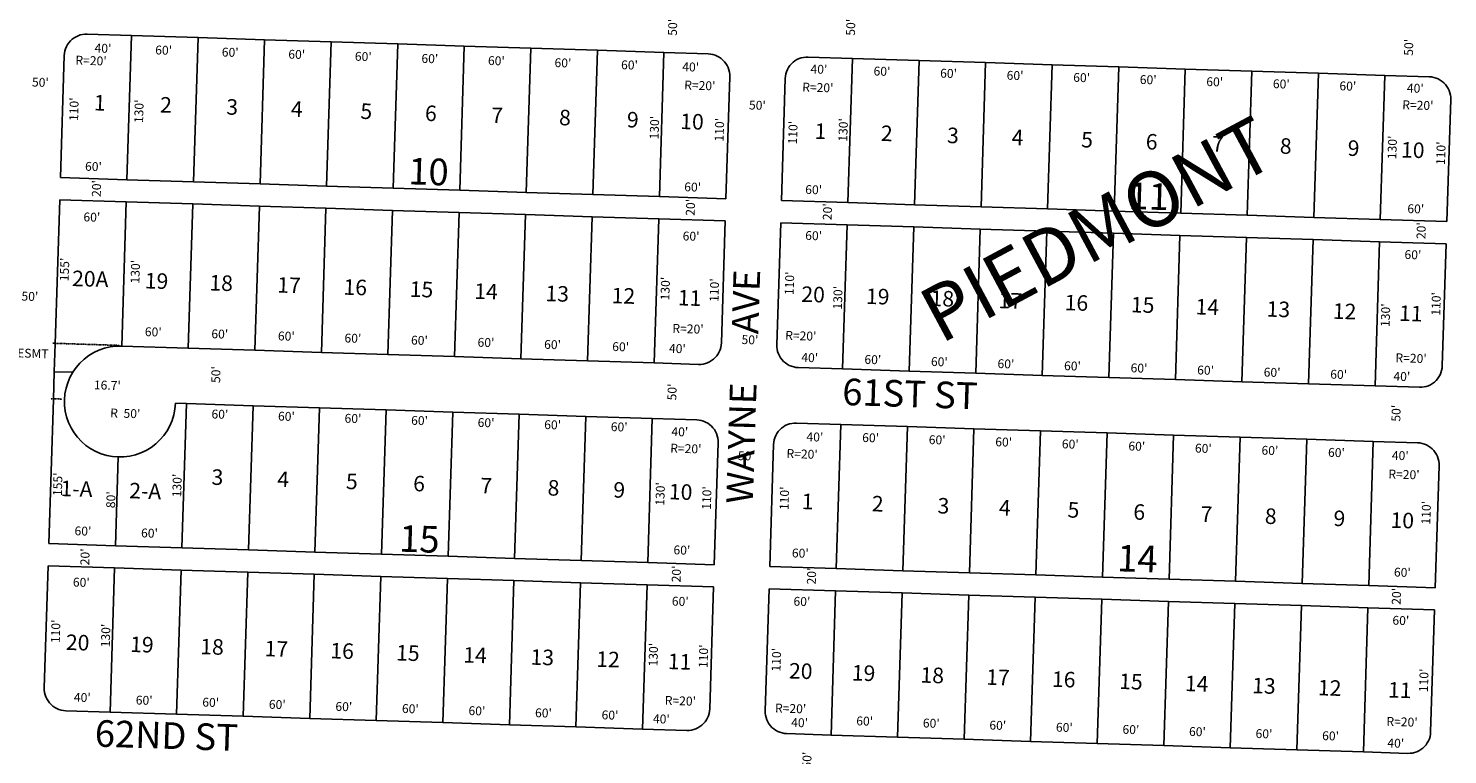
# Model space of a CAD drawing. Extents: x 925843 to 931283, y 7257952 to 7263409.
# Drawn here: x 926569 to 927848, y 7259389 to 7260043 of the extents above; entities that cross this region are included whole.
import ezdxf
from ezdxf.enums import TextEntityAlignment as Align

# ---------------------------------------------------------------- set-up
doc = ezdxf.new("R2010")
doc.units = 0
doc.linetypes.add('DASHDOT', pattern=[1, 0.5, -0.25, 0, -0.25])
for name, color, linetype in [('10', 7, 'CONTINUOUS'), ('11', 7, 'CONTINUOUS'), ('15', 7, 'CONTINUOUS'), ('19', 7, 'CONTINUOUS'), ('21', 7, 'CONTINUOUS'), ('22', 7, 'CONTINUOUS'), ('6', 7, 'CONTINUOUS'), ('7', 7, 'CONTINUOUS')]:
    doc.layers.add(name, color=color, linetype=linetype)
doc.styles.add('ROMANC', font='ROMANC', dxfattribs={"height": 0.2})
doc.styles.add('ROMANS', font='ROMANS', dxfattribs={"height": 0.2})

msp = doc.modelspace()

# ---------------------------------------------------------------- linework, layer by layer
at = {"layer": '21', "color": 7, "linetype": 'DASHDOT'}
for p, q in [((926650.845, 7259757.41), (926590.875, 7259759.325)), ((926599.275, 7259709.031), (926589.28, 7259709.35))]:
    msp.add_line(p, q, dxfattribs=at)
at = {"layer": '6', "color": 7, "linetype": 'CONTINUOUS'}
for p, q in [((926661.993, 7260036.659), (926622.013, 7260037.931)), ((926721.962, 7260034.752), (926661.993, 7260036.659)), ((926781.932, 7260032.845), (926721.962, 7260034.752)), ((926841.901, 7260030.938), (926781.932, 7260032.845)), ((926901.872, 7260029.031), (926841.901, 7260030.938)), ((926961.841, 7260027.125), (926901.872, 7260029.031)), ((927021.811, 7260025.218), (926961.841, 7260027.125)), ((927081.78, 7260023.31), (927021.811, 7260025.218)), ((927141.751, 7260021.404), (927081.78, 7260023.31)), ((927181.73, 7260020.133), (927141.751, 7260021.404)), ((926601.387, 7260018.575), (926597.892, 7259908.631)), ((927271.684, 7260017.272), (927311.664, 7260016.002)), ((927311.664, 7260016.002), (927371.634, 7260014.094)), ((927371.634, 7260014.094), (927431.604, 7260012.187)), ((927431.604, 7260012.187), (927491.574, 7260010.28)), ((927491.574, 7260010.28), (927551.543, 7260008.374)), ((927201.084, 7259999.507), (927197.588, 7259889.562)), ((927251.059, 7259997.918), (927247.564, 7259887.974)), ((927551.543, 7260008.374), (927611.513, 7260006.468)), ((927611.513, 7260006.468), (927671.483, 7260004.56)), ((927671.483, 7260004.56), (927731.453, 7260002.653)), ((927731.453, 7260002.653), (927791.422, 7260000.747)), ((927791.422, 7260000.747), (927831.401, 7259999.475)), ((927850.757, 7259978.85), (927847.26, 7259868.905)), ((926657.861, 7259906.724), (926597.892, 7259908.631)), ((926717.832, 7259904.818), (926657.861, 7259906.724)), ((926777.801, 7259902.91), (926717.832, 7259904.818)), ((926837.771, 7259901.004), (926777.801, 7259902.91)), ((926897.74, 7259899.097), (926837.771, 7259901.004)), ((926957.71, 7259897.19), (926897.74, 7259899.097)), ((927017.68, 7259895.283), (926957.71, 7259897.19)), ((927077.65, 7259893.377), (927017.68, 7259895.283)), ((926597.256, 7259888.642), (926593.124, 7259758.707)), ((926657.226, 7259886.735), (926597.256, 7259888.642)), ((926717.195, 7259884.827), (926657.226, 7259886.735)), ((926777.165, 7259882.921), (926717.195, 7259884.827)), ((926837.134, 7259881.014), (926777.165, 7259882.921)), ((926897.105, 7259879.107), (926837.134, 7259881.014)), ((927137.618, 7259891.47), (927077.65, 7259893.377)), ((927197.588, 7259889.562), (927137.618, 7259891.47)), ((927247.564, 7259887.974), (927307.533, 7259886.066)), ((927307.533, 7259886.066), (927367.503, 7259884.16)), ((927367.503, 7259884.16), (927427.472, 7259882.254)), ((927427.472, 7259882.254), (927487.443, 7259880.346)), ((926957.074, 7259877.2), (926897.105, 7259879.107)), ((927017.044, 7259875.293), (926957.074, 7259877.2)), ((927077.013, 7259873.387), (927017.044, 7259875.293)), ((927136.984, 7259871.48), (927077.013, 7259873.387)), ((927196.953, 7259869.573), (927136.984, 7259871.48)), ((927196.953, 7259869.573), (927193.457, 7259759.629)), ((927246.928, 7259867.983), (927243.432, 7259758.04)), ((927246.928, 7259867.983), (927306.897, 7259866.077)), ((927487.443, 7259880.346), (927547.412, 7259878.44)), ((927547.412, 7259878.44), (927607.382, 7259876.532)), ((927607.382, 7259876.532), (927667.35, 7259874.626)), ((927667.35, 7259874.626), (927727.32, 7259872.72)), ((927727.32, 7259872.72), (927787.29, 7259870.812)), ((927787.29, 7259870.812), (927847.26, 7259868.905)), ((927306.897, 7259866.077), (927366.867, 7259864.17)), ((927366.867, 7259864.17), (927426.837, 7259862.264)), ((927426.837, 7259862.264), (927486.807, 7259860.357)), ((927486.807, 7259860.357), (927546.776, 7259858.449)), ((927546.776, 7259858.449), (927606.746, 7259856.543)), ((927606.746, 7259856.543), (927666.716, 7259854.636)), ((927666.716, 7259854.636), (927726.686, 7259852.729)), ((927726.686, 7259852.729), (927786.655, 7259850.823)), ((927786.655, 7259850.823), (927846.625, 7259848.915)), ((927846.625, 7259848.915), (927843.129, 7259738.971)), ((926593.124, 7259758.707), (926592.33, 7259733.719)), ((926713.064, 7259754.894), (926653.094, 7259756.799)), ((926773.034, 7259752.986), (926713.064, 7259754.894)), ((926833.003, 7259751.079), (926773.034, 7259752.986)), ((926892.973, 7259749.173), (926833.003, 7259751.079)), ((926952.943, 7259747.266), (926892.973, 7259749.173)), ((927012.912, 7259745.359), (926952.943, 7259747.266)), ((927072.881, 7259743.452), (927012.912, 7259745.359)), ((927132.851, 7259741.545), (927072.881, 7259743.452)), ((927172.831, 7259740.274), (927132.851, 7259741.545)), ((926592.33, 7259733.719), (926591.535, 7259708.732)), ((927262.786, 7259737.414), (927302.766, 7259736.143)), ((927302.766, 7259736.143), (927362.736, 7259734.236)), ((927362.736, 7259734.236), (927422.705, 7259732.329)), ((927422.705, 7259732.329), (927482.676, 7259730.421)), ((927482.676, 7259730.421), (927542.644, 7259728.516)), ((927542.644, 7259728.516), (927602.614, 7259726.609)), ((927602.614, 7259726.609), (927662.583, 7259724.701)), ((927662.583, 7259724.701), (927722.553, 7259722.795)), ((927722.553, 7259722.795), (927782.523, 7259720.887)), ((927782.523, 7259720.887), (927822.503, 7259719.616)), ((926591.535, 7259708.732), (926587.404, 7259578.798)), ((926711.475, 7259704.919), (926701.48, 7259705.236)), ((926771.445, 7259703.012), (926711.475, 7259704.919)), ((926831.414, 7259701.105), (926771.445, 7259703.012)), ((926891.384, 7259699.197), (926831.414, 7259701.105)), ((926951.354, 7259697.291), (926891.384, 7259699.197)), ((927011.324, 7259695.385), (926951.354, 7259697.291)), ((927071.293, 7259693.478), (927011.324, 7259695.385)), ((927131.263, 7259691.571), (927071.293, 7259693.478)), ((927171.242, 7259690.299), (927131.263, 7259691.571)), ((927261.197, 7259687.44), (927301.177, 7259686.168)), ((927301.177, 7259686.168), (927361.146, 7259684.261)), ((927361.146, 7259684.261), (927421.116, 7259682.355)), ((927421.116, 7259682.355), (927481.086, 7259680.447)), ((927481.086, 7259680.447), (927541.056, 7259678.54)), ((927541.056, 7259678.54), (927601.025, 7259676.634)), ((927601.025, 7259676.634), (927660.995, 7259674.727)), ((927190.597, 7259669.674), (927187.1, 7259559.73)), ((927240.571, 7259668.084), (927237.075, 7259558.141)), ((927660.995, 7259674.727), (927720.965, 7259672.82)), ((927720.965, 7259672.82), (927780.935, 7259670.913)), ((927780.935, 7259670.913), (927820.914, 7259669.642)), ((927840.268, 7259649.016), (927836.772, 7259539.072)), ((926647.374, 7259576.891), (926587.404, 7259578.798)), ((926707.343, 7259574.984), (926647.374, 7259576.891)), ((926767.314, 7259573.077), (926707.343, 7259574.984)), ((926827.283, 7259571.171), (926767.314, 7259573.077)), ((926887.253, 7259569.264), (926827.283, 7259571.171)), ((926947.222, 7259567.357), (926887.253, 7259569.264)), ((927007.192, 7259565.45), (926947.222, 7259567.357)), ((927067.162, 7259563.543), (927007.192, 7259565.45)), ((927127.131, 7259561.636), (927067.162, 7259563.543)), ((927187.1, 7259559.73), (927127.131, 7259561.636)), ((926586.768, 7259558.808), (926583.272, 7259448.863)), ((926646.738, 7259556.901), (926586.768, 7259558.808)), ((926706.708, 7259554.994), (926646.738, 7259556.901)), ((926766.678, 7259553.087), (926706.708, 7259554.994)), ((926826.647, 7259551.18), (926766.678, 7259553.087)), ((926886.617, 7259549.275), (926826.647, 7259551.18)), ((926946.587, 7259547.367), (926886.617, 7259549.275)), ((927237.075, 7259558.141), (927297.046, 7259556.233)), ((927297.046, 7259556.233), (927357.015, 7259554.327)), ((927357.015, 7259554.327), (927416.985, 7259552.419)), ((927416.985, 7259552.419), (927476.954, 7259550.513)), ((927476.954, 7259550.513), (927536.924, 7259548.607)), ((927536.924, 7259548.607), (927596.894, 7259546.699)), ((927006.557, 7259545.46), (926946.587, 7259547.367)), ((927066.526, 7259543.553), (927006.557, 7259545.46)), ((927126.496, 7259541.646), (927066.526, 7259543.553)), ((927186.466, 7259539.739), (927126.496, 7259541.646)), ((927186.466, 7259539.739), (927182.969, 7259429.795)), ((927236.44, 7259538.151), (927232.945, 7259428.205)), ((927236.44, 7259538.151), (927296.41, 7259536.244)), ((927296.41, 7259536.244), (927356.379, 7259534.336)), ((927596.894, 7259546.699), (927656.863, 7259544.793)), ((927656.863, 7259544.793), (927716.832, 7259542.886)), ((927716.832, 7259542.886), (927776.802, 7259540.979)), ((927776.802, 7259540.979), (927836.772, 7259539.072)), ((927356.379, 7259534.336), (927416.349, 7259532.43)), ((927416.349, 7259532.43), (927476.319, 7259530.523)), ((927476.319, 7259530.523), (927536.289, 7259528.616)), ((927536.289, 7259528.616), (927596.258, 7259526.71)), ((927596.258, 7259526.71), (927656.228, 7259524.802)), ((927656.228, 7259524.802), (927716.198, 7259522.897)), ((927716.198, 7259522.897), (927776.168, 7259520.989)), ((927776.168, 7259520.989), (927836.136, 7259519.082)), ((927836.136, 7259519.082), (927832.641, 7259409.138)), ((926642.607, 7259426.967), (926602.627, 7259428.237)), ((926702.576, 7259425.06), (926642.607, 7259426.967)), ((926762.547, 7259423.153), (926702.576, 7259425.06)), ((926822.516, 7259421.247), (926762.547, 7259423.153)), ((926882.486, 7259419.339), (926822.516, 7259421.247)), ((926942.455, 7259417.432), (926882.486, 7259419.339)), ((927002.424, 7259415.527), (926942.455, 7259417.432)), ((927062.394, 7259413.619), (927002.424, 7259415.527)), ((927122.364, 7259411.712), (927062.394, 7259413.619)), ((927162.344, 7259410.441), (927122.364, 7259411.712)), ((927252.298, 7259407.581), (927292.279, 7259406.308)), ((927292.279, 7259406.308), (927352.248, 7259404.403)), ((927352.248, 7259404.403), (927412.218, 7259402.496)), ((927412.218, 7259402.496), (927472.187, 7259400.589)), ((927472.187, 7259400.589), (927532.157, 7259398.682)), ((927532.157, 7259398.682), (927592.126, 7259396.775)), ((927592.126, 7259396.775), (927652.096, 7259394.869)), ((927652.096, 7259394.869), (927712.065, 7259392.962)), ((927712.065, 7259392.962), (927772.035, 7259391.054)), ((927772.035, 7259391.054), (927812.016, 7259389.784))]:
    msp.add_line(p, q, dxfattribs=at)
for points in [[(926601.387, 7260018.575), (926601.564, 7260020.661), (926601.956, 7260022.717), (926602.562, 7260024.72), (926603.374, 7260026.651), (926604.384, 7260028.486), (926605.579, 7260030.205), (926606.947, 7260031.788), (926608.473, 7260033.22), (926610.141, 7260034.485), (926611.933, 7260035.57), (926613.827, 7260036.46), (926615.805, 7260037.148), (926617.844, 7260037.625), (926619.919, 7260037.886), (926622.013, 7260037.931)], [(927181.73, 7260020.133), (927183.817, 7260019.956), (927185.872, 7260019.564), (927187.876, 7260018.958), (927189.806, 7260018.146), (927191.639, 7260017.136), (927193.359, 7260015.941), (927194.943, 7260014.573), (927196.376, 7260013.046), (927197.64, 7260011.379), (927198.725, 7260009.587), (927199.614, 7260007.693), (927200.301, 7260005.715), (927200.78, 7260003.676), (927201.041, 7260001.601), (927201.084, 7259999.507)], [(927251.059, 7259997.918), (927251.235, 7260000.005), (927251.628, 7260002.06), (927252.235, 7260004.064), (927253.045, 7260005.994), (927254.055, 7260007.828), (927255.251, 7260009.546), (927256.619, 7260011.131), (927258.146, 7260012.563), (927259.812, 7260013.829), (927261.604, 7260014.913), (927263.498, 7260015.803), (927265.477, 7260016.49), (927267.515, 7260016.967), (927269.591, 7260017.229), (927271.684, 7260017.272)], [(927831.401, 7259999.475), (927833.488, 7259999.299), (927835.543, 7259998.906), (927837.547, 7259998.3), (927839.477, 7259997.488), (927841.312, 7259996.48), (927843.031, 7259995.284), (927844.614, 7259993.915), (927846.047, 7259992.389), (927847.311, 7259990.721), (927848.395, 7259988.93), (927849.286, 7259987.036), (927849.974, 7259985.058), (927850.451, 7259983.02), (927850.712, 7259980.944), (927850.757, 7259978.85)], [(926653.094, 7259756.799), (926647.862, 7259756.693), (926642.668, 7259756.037), (926637.574, 7259754.846), (926632.63, 7259753.125), (926627.893, 7259750.899), (926623.416, 7259748.19), (926619.246, 7259745.026), (926615.429, 7259741.446), (926612.008, 7259737.486), (926609.02, 7259733.189)], [(927172.831, 7259740.274), (927174.924, 7259740.318), (927177, 7259740.579), (927179.039, 7259741.057), (927181.017, 7259741.744), (927182.911, 7259742.635), (927184.703, 7259743.718), (927186.371, 7259744.984), (927187.898, 7259746.416), (927189.265, 7259747.999), (927190.461, 7259749.719), (927191.47, 7259751.552), (927192.283, 7259753.483), (927192.889, 7259755.486), (927193.28, 7259757.543), (927193.457, 7259759.629)], [(927262.786, 7259737.414), (927260.7, 7259737.591), (927258.644, 7259737.983), (927256.641, 7259738.589), (927254.71, 7259739.401), (927252.876, 7259740.411), (927251.158, 7259741.606), (927249.573, 7259742.973), (927248.141, 7259744.5), (927246.876, 7259746.168), (927245.791, 7259747.96), (927244.901, 7259749.854), (927244.214, 7259751.832), (927243.737, 7259753.87), (927243.475, 7259755.946), (927243.432, 7259758.04)], [(926609.02, 7259733.189), (926606.497, 7259728.604), (926604.467, 7259723.781), (926602.953, 7259718.769), (926601.97, 7259713.629), (926601.53, 7259708.414)], [(927843.129, 7259738.971), (927842.952, 7259736.884), (927842.559, 7259734.83), (927841.954, 7259732.825), (927841.142, 7259730.896), (927840.132, 7259729.061), (927838.936, 7259727.342), (927837.569, 7259725.758), (927836.043, 7259724.326), (927834.374, 7259723.061), (927832.583, 7259721.977), (927830.689, 7259721.086), (927828.711, 7259720.399), (927826.673, 7259719.922), (927824.597, 7259719.661), (927822.503, 7259719.616)], [(926601.53, 7259708.414), (926601.638, 7259703.181), (926602.292, 7259697.988), (926603.485, 7259692.894), (926605.205, 7259687.95), (926607.431, 7259683.214), (926610.14, 7259678.736), (926613.304, 7259674.566), (926616.885, 7259670.75), (926620.845, 7259667.329), (926625.142, 7259664.341), (926629.727, 7259661.818), (926634.55, 7259659.787), (926639.56, 7259658.274), (926644.701, 7259657.29), (926649.915, 7259656.851)], [(926649.915, 7259656.851), (926655.149, 7259656.958), (926660.341, 7259657.613), (926665.436, 7259658.805), (926670.38, 7259660.526), (926675.117, 7259662.751), (926679.594, 7259665.461), (926683.765, 7259668.624), (926687.582, 7259672.205), (926691.002, 7259676.165), (926693.991, 7259680.461), (926696.513, 7259685.048), (926698.542, 7259689.872), (926700.057, 7259694.881), (926701.04, 7259700.021), (926701.48, 7259705.236)], [(927171.242, 7259690.299), (927173.329, 7259690.123), (927175.383, 7259689.73), (927177.389, 7259689.124), (927179.318, 7259688.313), (927181.152, 7259687.303), (927182.871, 7259686.107), (927184.456, 7259684.74), (927185.888, 7259683.214), (927187.152, 7259681.546), (927188.238, 7259679.754), (927189.127, 7259677.86), (927189.814, 7259675.881), (927190.291, 7259673.843), (927190.554, 7259671.767), (927190.597, 7259669.674)], [(927240.571, 7259668.084), (927240.748, 7259670.171), (927241.141, 7259672.226), (927241.746, 7259674.231), (927242.558, 7259676.16), (927243.568, 7259677.995), (927244.764, 7259679.714), (927246.131, 7259681.298), (927247.657, 7259682.729), (927249.325, 7259683.995), (927251.117, 7259685.078), (927253.011, 7259685.97), (927254.989, 7259686.657), (927257.027, 7259687.134), (927259.103, 7259687.395), (927261.197, 7259687.44)], [(927820.914, 7259669.642), (927823.001, 7259669.465), (927825.056, 7259669.073), (927827.06, 7259668.467), (927828.99, 7259667.655), (927830.823, 7259666.645), (927832.543, 7259665.45), (927834.127, 7259664.083), (927835.56, 7259662.556), (927836.824, 7259660.888), (927837.908, 7259659.096), (927838.798, 7259657.202), (927839.486, 7259655.224), (927839.963, 7259653.186), (927840.225, 7259651.11), (927840.268, 7259649.016)], [(926583.272, 7259448.863), (926583.316, 7259446.77), (926583.577, 7259444.694), (926584.054, 7259442.655), (926584.741, 7259440.677), (926585.634, 7259438.783), (926586.717, 7259436.991), (926587.982, 7259435.324), (926589.414, 7259433.798), (926590.998, 7259432.43), (926592.717, 7259431.233), (926594.551, 7259430.224), (926596.481, 7259429.413), (926598.485, 7259428.807), (926600.541, 7259428.414), (926602.627, 7259428.237)], [(927182.969, 7259429.795), (927182.792, 7259427.709), (927182.401, 7259425.653), (927181.795, 7259423.649), (927180.982, 7259421.719), (927179.973, 7259419.885), (927178.778, 7259418.167), (927177.409, 7259416.583), (927175.884, 7259415.15), (927174.215, 7259413.885), (927172.424, 7259412.801), (927170.53, 7259411.911), (927168.551, 7259411.223), (927166.513, 7259410.745), (927164.437, 7259410.484), (927162.344, 7259410.441)], [(927252.298, 7259407.581), (927250.212, 7259407.757), (927248.156, 7259408.149), (927246.153, 7259408.756), (927244.222, 7259409.568), (927242.389, 7259410.576), (927240.67, 7259411.772), (927239.086, 7259413.141), (927237.654, 7259414.667), (927236.388, 7259416.335), (927235.304, 7259418.126), (927234.414, 7259420.019), (927233.726, 7259421.998), (927233.248, 7259424.036), (927232.988, 7259426.112), (927232.945, 7259428.205)], [(927832.641, 7259409.138), (927832.465, 7259407.052), (927832.072, 7259404.995), (927831.466, 7259402.992), (927830.654, 7259401.062), (927829.644, 7259399.228), (927828.449, 7259397.509), (927827.082, 7259395.925), (927825.555, 7259394.493), (927823.887, 7259393.227), (927822.095, 7259392.143), (927820.201, 7259391.253), (927818.223, 7259390.566), (927816.185, 7259390.089), (927814.109, 7259389.827), (927812.016, 7259389.784)]]:
    msp.add_lwpolyline(points, dxfattribs=at)
at = {"layer": '7', "color": 7, "linetype": 'CONTINUOUS'}
for p, q in [((926657.861, 7259906.724), (926661.993, 7260036.659)), ((926717.832, 7259904.818), (926721.962, 7260034.752)), ((926777.801, 7259902.91), (926781.932, 7260032.845)), ((926837.771, 7259901.004), (926841.901, 7260030.938)), ((926897.74, 7259899.097), (926901.872, 7260029.031)), ((926957.71, 7259897.19), (926961.841, 7260027.125)), ((927017.68, 7259895.283), (927021.811, 7260025.218)), ((927077.65, 7259893.377), (927081.78, 7260023.31)), ((927137.618, 7259891.47), (927141.751, 7260021.404)), ((927307.533, 7259886.066), (927311.664, 7260016.002)), ((927367.503, 7259884.16), (927371.634, 7260014.094)), ((927427.472, 7259882.254), (927431.604, 7260012.187)), ((927487.443, 7259880.346), (927491.574, 7260010.28)), ((927547.412, 7259878.44), (927551.543, 7260008.374)), ((927607.382, 7259876.532), (927611.513, 7260006.468)), ((927667.35, 7259874.626), (927671.483, 7260004.56)), ((927727.32, 7259872.72), (927731.453, 7260002.653)), ((927787.29, 7259870.812), (927791.422, 7260000.747)), ((926657.226, 7259886.735), (926653.094, 7259756.799)), ((926717.195, 7259884.827), (926713.064, 7259754.894)), ((926777.165, 7259882.921), (926773.034, 7259752.986)), ((926837.134, 7259881.014), (926833.003, 7259751.079)), ((926897.105, 7259879.107), (926892.973, 7259749.173)), ((926957.074, 7259877.2), (926952.943, 7259747.266)), ((927017.044, 7259875.293), (927012.912, 7259745.359)), ((927077.013, 7259873.387), (927072.881, 7259743.452)), ((927136.984, 7259871.48), (927132.851, 7259741.545)), ((927306.897, 7259866.077), (927302.766, 7259736.143)), ((927366.867, 7259864.17), (927362.736, 7259734.236)), ((927426.837, 7259862.264), (927422.705, 7259732.329)), ((927486.807, 7259860.357), (927482.676, 7259730.421)), ((927546.776, 7259858.449), (927542.644, 7259728.516)), ((927606.746, 7259856.543), (927602.614, 7259726.609)), ((927666.716, 7259854.636), (927662.583, 7259724.701)), ((927726.686, 7259852.729), (927722.553, 7259722.795)), ((927786.655, 7259850.823), (927782.523, 7259720.887)), ((926592.33, 7259733.719), (926609.02, 7259733.189)), ((926707.343, 7259574.984), (926711.475, 7259704.919)), ((926767.314, 7259573.077), (926771.445, 7259703.012)), ((926827.283, 7259571.171), (926831.414, 7259701.105)), ((926887.253, 7259569.264), (926891.384, 7259699.197)), ((926947.222, 7259567.357), (926951.354, 7259697.291)), ((927007.192, 7259565.45), (927011.324, 7259695.385)), ((927067.162, 7259563.543), (927071.293, 7259693.478)), ((927127.131, 7259561.636), (927131.263, 7259691.571)), ((927297.046, 7259556.233), (927301.177, 7259686.168)), ((927357.015, 7259554.327), (927361.146, 7259684.261)), ((927416.985, 7259552.419), (927421.116, 7259682.355)), ((927476.954, 7259550.513), (927481.086, 7259680.447)), ((927536.924, 7259548.607), (927541.056, 7259678.54)), ((927596.894, 7259546.699), (927601.025, 7259676.634)), ((927656.863, 7259544.793), (927660.995, 7259674.727)), ((927716.832, 7259542.886), (927720.965, 7259672.82)), ((927776.802, 7259540.979), (927780.935, 7259670.913)), ((926647.374, 7259576.891), (926649.915, 7259656.851)), ((926646.738, 7259556.901), (926642.607, 7259426.967)), ((926706.708, 7259554.994), (926702.576, 7259425.06)), ((926766.678, 7259553.087), (926762.547, 7259423.153)), ((926826.647, 7259551.18), (926822.516, 7259421.247)), ((926886.617, 7259549.275), (926882.486, 7259419.339)), ((926946.587, 7259547.367), (926942.455, 7259417.432)), ((927006.557, 7259545.46), (927002.424, 7259415.527)), ((927066.526, 7259543.553), (927062.394, 7259413.619)), ((927126.496, 7259541.646), (927122.364, 7259411.712)), ((927296.41, 7259536.244), (927292.279, 7259406.308)), ((927356.379, 7259534.336), (927352.248, 7259404.403)), ((927416.349, 7259532.43), (927412.218, 7259402.496)), ((927476.319, 7259530.523), (927472.187, 7259400.589)), ((927536.289, 7259528.616), (927532.157, 7259398.682)), ((927596.258, 7259526.71), (927592.126, 7259396.775)), ((927656.228, 7259524.802), (927652.096, 7259394.869)), ((927716.198, 7259522.897), (927712.065, 7259392.962)), ((927776.168, 7259520.989), (927772.035, 7259391.054))]:
    msp.add_line(p, q, dxfattribs=at)

# ---------------------------------------------------------------- texts
at = {"layer": '10', "color": 134, "linetype": 'CONTINUOUS', "style": 'ROMANS'}
for s, p in [('1', (926628.252896, 7259983.207929)), ('2', (926687.936896, 7259981.311929)), ('3', (926747.619896, 7259979.413929)), ('4', (926805.847896, 7259977.561929)), ('5', (926868.443896, 7259975.570929)), ('6', (926926.670896, 7259973.719929)), ('7', (926986.353896, 7259971.822929)), ('8', (927047.493896, 7259969.877929)), ('9', (927108.633896, 7259967.933929)), ('10', (927156.670896, 7259966.406929)), ('1', (927277.765896, 7259957.563929)), ('2', (927337.449896, 7259955.664929)), ('3', (927397.132896, 7259953.766929)), ('4', (927455.361896, 7259951.915929)), ('5', (927517.956896, 7259949.926929)), ('6', (927576.183896, 7259948.074929)), ('7', (927635.866896, 7259946.176929)), ('8', (927697.007896, 7259944.231929)), ('9', (927758.146896, 7259942.288929)), ('10', (927806.183896, 7259940.760929)), ('20A', (926608.647896, 7259824.890929)), ('19', (926674.152896, 7259822.807929)), ('18', (926732.381896, 7259820.956929)), ('17', (926793.520896, 7259819.011929)), ('16', (926853.204896, 7259817.114929)), ('15', (926912.887896, 7259815.217929)), ('14', (926971.114896, 7259813.365929)), ('13', (927035.165896, 7259811.327929)), ('12', (927094.849896, 7259809.431929)), ('11', (927154.533896, 7259807.533929)), ('20', (927265.809896, 7259810.665929)), ('19', (927324.036896, 7259808.814929)), ('18', (927382.265896, 7259806.963929)), ('17', (927443.404896, 7259805.020929)), ('16', (927503.087896, 7259803.122929)), ('15', (927562.771896, 7259801.223929)), ('14', (927620.999896, 7259799.372929)), ('13', (927685.049896, 7259797.336929)), ('12', (927744.732896, 7259795.438929)), ('11', (927804.417896, 7259793.540929)), ('3', (926734.309896, 7259645.825929)), ('4', (926793.561896, 7259643.941929)), ('5', (926855.446896, 7259641.973929)), ('6', (926916.014896, 7259640.047929)), ('7', (926976.581896, 7259638.121929)), ('1-A', (926598.231896, 7259635.644929)), ('2-A', (926660.115896, 7259633.675929)), ('8', (927037.149896, 7259636.196929)), ('9', (927096.400896, 7259634.312929)), ('10', (927146.434896, 7259632.721929)), ('1', (927266.094896, 7259623.913929)), ('2', (927329.294896, 7259621.904929)), ('3', (927388.546896, 7259620.020929)), ('4', (927443.847896, 7259618.262929)), ('5', (927505.732896, 7259616.293929)), ('6', (927564.983896, 7259614.409929)), ('7', (927625.550896, 7259612.485929)), ('8', (927683.485896, 7259610.642929)), ('9', (927745.369896, 7259608.674929)), ('10', (927796.719896, 7259607.041929)), ('20', (926603.047896, 7259497.002929)), ('19', (926660.983896, 7259495.160929)), ('18', (926724.183896, 7259493.150929)), ('17', (926782.118896, 7259491.309929)), ('16', (926841.369896, 7259489.425929)), ('15', (926900.620896, 7259487.541929)), ('14', (926961.188896, 7259485.615929)), ('13', (927021.755896, 7259483.689929)), ('12', (927081.006896, 7259481.805929)), ('11', (927145.524896, 7259479.754929)), ('20', (927254.649896, 7259471.281929)), ('19', (927311.269896, 7259469.481929)), ('18', (927373.152896, 7259467.513929)), ('17', (927432.403896, 7259465.629929)), ('16', (927491.654896, 7259463.745929)), ('15', (927552.223896, 7259461.819929)), ('14', (927611.474896, 7259459.935929)), ('13', (927672.041896, 7259458.009929)), ('12', (927731.292896, 7259456.125929)), ('11', (927794.494896, 7259454.116929))]:
    msp.add_text(s, height=13.999, rotation=358.1788, dxfattribs=at).set_placement(p, align=Align.TOP_LEFT)
at = {"layer": '10', "color": 134, "linetype": 'CONTINUOUS', "style": 'ROMANC'}
for s, p in [('10', (926911.066, 7259902.59)), ('11', (927560.045, 7259880.37)), ('15', (926902.866, 7259571.563)), ('14', (927549.818, 7259553.851))]:
    msp.add_text(s, height=24, rotation=358.1788, dxfattribs=at).set_placement(p)
at = {"layer": '11', "color": 7, "linetype": 'CONTINUOUS', "style": 'ROMANS'}
for s, rotation, p in [("50'", 88.1788, (927153.344, 7260036.327)), ("50'", 88.1788, (927313.817, 7260036.4)), ("40'", 358.1788, (926628.566, 7260021.423)), ("60'", 358.1788, (926683.216, 7260019.684)), ("60'", 358.1788, (926743.186, 7260017.778)), ("60'", 358.1788, (926803.155, 7260015.871)), ("60'", 358.1788, (926863.125, 7260013.964)), ("50'", 88.1788, (927816.636, 7260018.314)), ("R=20'", 358.1788, (926611.29, 7260010.487)), ("60'", 358.1788, (926923.095, 7260012.057)), ("60'", 358.1788, (926983.065, 7260010.15)), ("60'", 358.1788, (927043.034, 7260008.244)), ("60'", 358.1788, (927103.004, 7260006.337)), ("40'", 358.1788, (927158.161, 7260004.583)), ("40'", 358.1788, (927273.698, 7260002.494)), ("60'", 358.1788, (927330.542, 7260000.688)), ("50'", 358.1788, (926572.157, 7259990.746)), ("R=20'", 358.1788, (927159.899, 7259988.107)), ("60'", 358.1788, (927390.512, 7259998.78)), ("60'", 358.1788, (927450.481, 7259996.874)), ("60'", 358.1788, (927510.452, 7259994.968)), ("60'", 358.1788, (927570.421, 7259993.06)), ("60'", 358.1788, (927630.391, 7259991.153)), ("60'", 358.1788, (927690.359, 7259989.246)), ("R=20'", 358.1788, (927266.259, 7259986.245)), ("60'", 358.1788, (927750.33, 7259987.34)), ("40'", 358.1788, (927811.135, 7259985.406)), ("110'", 88.1788, (926613.761, 7259959.51)), ("130'", 88.1788, (926672.315, 7259957.648)), ("50'", 358.1788, (927218.282, 7259970.084)), ("R=20'", 358.1788, (927806.947, 7259970.302)), ("130'", 88.1788, (927136.849, 7259942.878)), ("110'", 88.1788, (927195.403, 7259941.015)), ("110'", 88.1788, (927261.56, 7259938.413)), ("130'", 88.1788, (927306.9, 7259940.852)), ("130'", 88.1788, (927801.703, 7259925.12)), ("110'", 88.1788, (927845.506, 7259919.845)), ("60'", 358.1788, (926619.964, 7259914.81)), ("20'", 88.1788, (926634.172, 7259891.08)), ("60'", 358.1788, (927159.928, 7259896.34)), ("60'", 358.1788, (927268.953, 7259893.938)), ("20'", 88.1788, (927169.39, 7259874.063)), ("20'", 88.1788, (927292.834, 7259870.123)), ("60'", 358.1788, (927811.559, 7259876.684)), ("60'", 358.1788, (926618.516, 7259869.235)), ("60'", 358.1788, (927158.52, 7259852.065)), ("60'", 358.1788, (927268.93, 7259852.526)), ("20'", 88.1788, (927827.865, 7259853.109)), ("60'", 358.1788, (927808.951, 7259835.354)), ("155'", 88.1788, (926605.261, 7259815.096)), ("130'", 88.1788, (926669.021, 7259813.068)), ("130'", 88.1788, (927146.565, 7259797.884)), ("110'", 88.1788, (927190.808, 7259796.477)), ("110'", 88.1788, (927258.534, 7259802.623)), ("50'", 358.1788, (926562.664, 7259797.818)), ("130'", 88.1788, (927302.089, 7259789.591)), ("110'", 88.1788, (927841.19, 7259784.097)), ("130'", 88.1788, (927795.602, 7259773.899)), ("60'", 358.1788, (926673.842, 7259765.807)), ("60'", 358.1788, (926733.812, 7259763.9)), ("60'", 358.1788, (926793.782, 7259761.993)), ("60'", 358.1788, (926853.751, 7259760.087)), ("60'", 358.1788, (926913.721, 7259758.18)), ("R=20'", 358.1788, (927149.224, 7259768.792)), ("50'", 358.1788, (927211.56, 7259758.698)), ("R=20'", 358.1788, (927250.884, 7259762.518)), ("60'", 358.1788, (926973.689, 7259756.273)), ("60'", 358.1788, (927033.66, 7259754.366)), ("60'", 358.1788, (927095.044, 7259752.414)), ("40'", 358.1788, (927146.182, 7259750.789)), ("40'", 358.1788, (927265.436, 7259742.633)), ("60'", 358.1788, (927322.279, 7259740.825)), ("60'", 358.1788, (927382.249, 7259738.919)), ("60'", 358.1788, (927442.219, 7259737.013)), ("60'", 358.1788, (927502.188, 7259735.105)), ("60'", 358.1788, (927562.158, 7259733.199)), ("R=20'", 358.1788, (927800.796, 7259742.302)), ("50'", 88.1788, (926741.717, 7259723.424)), ("60'", 358.1788, (927622.127, 7259731.291)), ("60'", 358.1788, (927682.098, 7259729.385)), ("60'", 358.1788, (927742.067, 7259727.478)), ("40'", 358.1788, (927798.997, 7259725.667)), ("50'", 88.1788, (927152.817, 7259707.747)), ("50'", 88.1788, (927805.261, 7259688.579)), ("60'", 358.1788, (926733.892, 7259691.615)), ("60'", 358.1788, (926793.862, 7259689.708)), ("60'", 358.1788, (926853.832, 7259687.802)), ("60'", 358.1788, (926913.802, 7259685.895)), ("60'", 358.1788, (926973.771, 7259683.988)), ("60'", 358.1788, (927033.741, 7259682.081)), ("60'", 358.1788, (927093.71, 7259680.175)), ("40'", 358.1788, (927148.364, 7259675.782)), ("40'", 358.1788, (927270.07, 7259671.115)), ("60'", 358.1788, (927320.274, 7259670.42)), ("60'", 358.1788, (927380.244, 7259668.514)), ("R=20'", 358.1788, (927147.312, 7259660.858)), ("R=20'", 358.1788, (927252.057, 7259656.007)), ("60'", 358.1788, (927440.213, 7259666.606)), ("60'", 358.1788, (927500.182, 7259664.699)), ("60'", 358.1788, (927560.152, 7259662.793)), ("60'", 358.1788, (927620.122, 7259660.886)), ("60'", 358.1788, (927680.091, 7259658.978)), ("60'", 358.1788, (927740.061, 7259657.072)), ("50'", 358.1788, (927208.235, 7259654.101)), ("40'", 358.1788, (927797.57, 7259654.342)), ("155'", 88.1788, (926599.12, 7259621.519)), ("130'", 88.1788, (926706.627, 7259620.44)), ("R=20'", 358.1788, (927794.426, 7259637.55)), ("80'", 88.1788, (926647.089, 7259610.636)), ("130'", 88.1788, (927142.005, 7259612.835)), ("110'", 88.1788, (927183.97, 7259609.162)), ("110'", 88.1788, (927253.944, 7259608.923)), ("110'", 88.1788, (927832.266, 7259595.835)), ("60'", 358.1788, (926610.485, 7259586.36)), ("60'", 358.1788, (926670.455, 7259584.455)), ("60'", 358.1788, (927150.212, 7259569.2)), ("60'", 358.1788, (927256.936, 7259566.41)), ("20'", 88.1788, (926623.798, 7259559.164)), ("60'", 358.1788, (926609.015, 7259540.154)), ("20'", 88.1788, (927156.67, 7259543.743)), ("20'", 88.1788, (927278.512, 7259541.846)), ("60'", 358.1788, (927799.462, 7259549.161)), ("20'", 88.1788, (927805.566, 7259523.567)), ("60'", 358.1788, (927148.743, 7259522.993)), ("60'", 358.1788, (927258.356, 7259522.915)), ("60'", 358.1788, (927798.082, 7259505.754)), ("110'", 88.1788, (926597.243, 7259489.006)), ("130'", 88.1788, (926642.322, 7259485.232)), ("130'", 88.1788, (927135.84, 7259467.982)), ("110'", 88.1788, (927180.992, 7259466.545)), ("110'", 88.1788, (927246.668, 7259463.372)), ("110'", 88.1788, (927830.113, 7259444.82)), ("40'", 358.1788, (926609.918, 7259436.405)), ("60'", 358.1788, (926665.666, 7259433.855)), ("60'", 358.1788, (926725.636, 7259431.947)), ("60'", 358.1788, (926785.606, 7259430.041)), ("60'", 358.1788, (926845.575, 7259428.134)), ("60'", 358.1788, (926905.545, 7259426.227)), ("R=20'", 358.1788, (927142.337, 7259433.562)), ("R=20'", 358.1788, (927241.724, 7259426.653)), ("60'", 358.1788, (926965.514, 7259424.32)), ("60'", 358.1788, (927025.485, 7259422.413)), ("60'", 358.1788, (927085.454, 7259420.507)), ("40'", 358.1788, (927131.733, 7259417.011)), ("40'", 358.1788, (927256.282, 7259413.654)), ("60'", 358.1788, (927314.957, 7259415.092)), ("60'", 358.1788, (927374.927, 7259413.184)), ("R=20'", 358.1788, (927792.657, 7259414.62)), ("60'", 358.1788, (927434.896, 7259411.279)), ("60'", 358.1788, (927494.866, 7259409.372)), ("60'", 358.1788, (927554.835, 7259407.464)), ("60'", 358.1788, (927614.806, 7259405.558)), ("60'", 358.1788, (927674.775, 7259403.651)), ("60'", 358.1788, (927734.745, 7259401.745)), ("40'", 358.1788, (927793.531, 7259395.169)), ("50'", 88.1788, (927274.379, 7259375.955))]:
    msp.add_text(s, height=8, rotation=rotation, dxfattribs=at).set_placement(p)
for s, p in [("16.7'", (926628.073122, 7259721.875979)), ('R', (926642.759122, 7259696.591979)), ("50'", (926654.752122, 7259696.210979))]:
    msp.add_text(s, height=8, rotation=358.1788, dxfattribs=at).set_placement(p, align=Align.MIDDLE_LEFT)
at = {"layer": '15', "color": 30, "linetype": 'CONTINUOUS', "style": 'ROMANC'}
msp.add_text('PIEDMONT', height=50, rotation=28.1788, dxfattribs=at).set_placement((927534.956891, 7259856.40424), align=Align.MIDDLE)
at = {"layer": '19', "color": 1, "linetype": 'CONTINUOUS', "style": 'ROMANC'}
for s, rotation, p in [('WAYNE      AVE', 88.1788, (927216.298448, 7259720.124916)), ('61ST ST', 358.1788, (927363.368802, 7259710.670692)), ('62ND ST', 358.1788, (926693.344745, 7259402.784431))]:
    msp.add_text(s, height=24, rotation=rotation, dxfattribs=at).set_placement(p, align=Align.MIDDLE)
at = {"layer": '22', "color": 3, "linetype": 'CONTINUOUS', "style": 'ROMANS'}
msp.add_text("50' DRAINAGE ESMT", height=8, rotation=358.1719, dxfattribs=at).set_placement((926486.01, 7259748.974))

doc.saveas('drawing.dxf')
